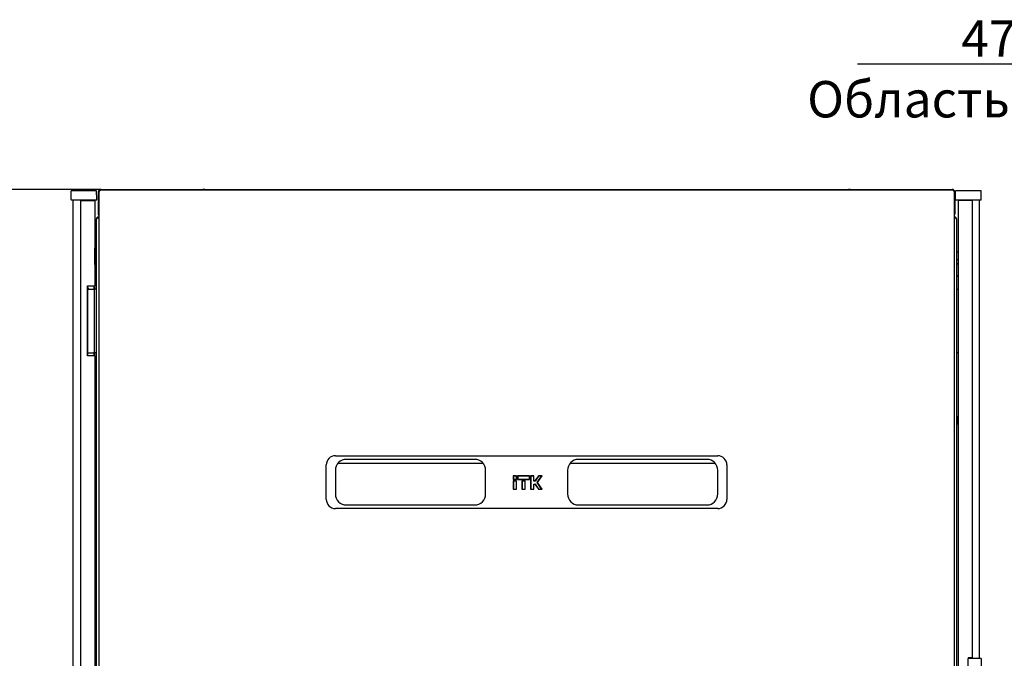
# Model space of a CAD drawing. Units: millimetres. Extents: x 41 to 351, y 10 to 300.
# Drawn here: x 153 to 261, y 230 to 300 of the extents above; entities that cross this region are included whole.
import ezdxf
from ezdxf import colors
from ezdxf.entities.mleader import LeaderData, LeaderLine
from ezdxf.math import Vec2, Vec3

# ---------------------------------------------------------------- set-up
doc = ezdxf.new("R2010")
doc.units = ezdxf.units.MM
doc.header["$PDSIZE"] = -1
doc.styles.add('SLDTEXTSTYLE0', font='TXT', dxfattribs={"width": 0.605})
doc.dimstyles.new('SLDDIMSTYLE0', dxfattribs={"dimtxt": 3.5, "dimasz": 5, "dimexe": 0, "dimexo": 0.0625, "dimgap": 0.875, "dimtad": 2, "dimdec": 0, "dimlfac": 10, "dimrnd": 1e-09, "dimzin": 12, "dimdsep": 46, "dimtxsty": 'SLDTEXTSTYLE0', "dimsah": 1, "dimcen": 0.09, "dimadec": 0, "dimazin": 3, "dimtfac": 1, "dimtdec": 0, "dimtofl": 0, "dimtmove": 0, "dimatfit": 3, "dimfxl": 1, "dimfrac": 2, "dimtolj": 1, "dimtzin": 12, "dimarcsym": 0})

# ---------------------------------------------------------------- blocks, each defined once
blk = doc.blocks.new('_D_2')
at = {"color": 0, "linetype": 'Continuous', "lineweight": -2, "transparency": 16777216}
for p, q in [((161.93, 281.41), (146.15, 281.41)), ((146.15, 276.41), (146.15, 164.61)), ((161.93, 159.61), (146.15, 159.61))]:
    blk.add_line(p, q, dxfattribs=at)
at = {"color": 0, "linetype": 'Continuous', "transparency": 16777216}
for points in [[(145.32, 276.41), (146.99, 276.41), (146.15, 281.41)], [(145.32, 164.61), (146.99, 164.61), (146.15, 159.61)]]:
    blk.add_solid(points, dxfattribs=at)
at = {"layer": 'Defpoints', "color": 0, "linetype": 'Continuous', "transparency": 16777216}
for p in [(161.99, 281.41), (146.15, 159.61), (161.99, 159.61)]:
    blk.add_point(p, dxfattribs=at)
at = {"color": 0, "linetype": 'Continuous', "lineweight": 18, "transparency": 16777216, "insert": (141.78, 220.51), "char_height": 3.5, "attachment_point": 2, "rotation": 90, "style": 'SLDTEXTSTYLE0'}
blk.add_mtext('\\A1;1220', dxfattribs=at)

msp = doc.modelspace()

# ---------------------------------------------------------------- linework, layer by layer
at = {"color": 7, "linetype": 'Continuous', "lineweight": 25}
for p, q in [((158.69, 280.3), (158.7, 281.25)), ((159.8, 281.25), (158.7, 281.25)), ((160.4, 281.25), (159.8, 281.25)), ((161.5, 281.25), (160.4, 281.25)), ((161.52, 280.3), (161.5, 281.25)), ((255.56, 281.35), (161.91, 281.35)), ((161.99, 281.41), (173.18, 281.41)), ((173.18, 281.41), (173.18, 281.35)), ((173.38, 281.41), (173.18, 281.41)), ((173.38, 281.41), (244.08, 281.41)), ((173.38, 281.35), (173.38, 281.41)), ((244.08, 281.41), (244.08, 281.35)), ((244.28, 281.41), (244.08, 281.41)), ((244.28, 281.41), (255.47, 281.41)), ((244.28, 281.35), (244.28, 281.41)), ((255.84, 280.3), (255.86, 281.25)), ((256.96, 281.25), (255.86, 281.25)), ((257.56, 281.25), (256.96, 281.25)), ((258.66, 281.25), (257.56, 281.25)), ((258.68, 280.3), (258.66, 281.25)), ((159.8, 280.25), (158.74, 280.25)), ((158.9, 280.25), (158.9, 160.78)), ((159.74, 280.21), (159.74, 160.82)), ((159.74, 280.21), (160.49, 280.21)), ((160.4, 280.25), (159.8, 280.25)), ((160.4, 280.25), (160.4, 280.21)), ((161.47, 280.25), (160.4, 280.25)), ((160.49, 280.21), (161.29, 280.21)), ((160.5, 280.21), (160.5, 280.25)), ((161.09, 280.21), (161.09, 280.25)), ((161.19, 280.21), (161.19, 280.25)), ((161.29, 280.21), (161.29, 270.83)), ((161.68, 281.1), (161.73, 281.1)), ((161.68, 281.1), (161.68, 278.72)), ((161.73, 281.18), (161.73, 159.83)), ((255.73, 159.83), (255.73, 281.18)), ((255.78, 281.1), (255.73, 281.1)), ((255.78, 281.1), (255.78, 278.72)), ((256.96, 280.25), (255.89, 280.25)), ((256.17, 160.82), (256.17, 280.21)), ((256.97, 280.21), (256.17, 280.21)), ((256.92, 280.25), (256.92, 280.21)), ((257.56, 280.25), (256.96, 280.25)), ((257.72, 280.21), (256.97, 280.21)), ((257.16, 280.25), (257.16, 280.21)), ((258.63, 280.25), (257.56, 280.25)), ((257.72, 229.94), (257.72, 280.21)), ((258.46, 280.25), (258.46, 229.89)), ((161.47, 278.1), (161.47, 162.92)), ((161.73, 278.72), (161.68, 278.72)), ((255.73, 278.72), (255.78, 278.72)), ((255.99, 162.92), (255.99, 278.1)), ((161.47, 276.1), (161.31, 274.98)), ((161.3, 273.17), (161.3, 274.95)), ((256.17, 274.53), (255.99, 274.53)), ((255.99, 273.73), (256.17, 273.73)), ((161.29, 273.16), (161.3, 273.17)), ((256.17, 273.11), (255.99, 273.29)), ((255.99, 272.01), (256.17, 271.83)), ((160.49, 270.83), (160.49, 263.13)), ((160.49, 270.83), (161.29, 270.83)), ((160.5, 263.13), (160.5, 270.83)), ((160.5, 270.45), (161.17, 270.45)), ((160.57, 270.51), (160.56, 270.45)), ((161.17, 270.45), (161.24, 270.45)), ((161.19, 270.83), (161.19, 270.45)), ((161.24, 270.45), (161.27, 270.45)), ((161.47, 270.45), (161.27, 270.45)), ((161.27, 270.35), (161.27, 270.45)), ((161.47, 271.36), (161.29, 271.18)), ((161.29, 270.45), (161.29, 270.83)), ((255.99, 270.45), (256.08, 270.45)), ((256.08, 270.45), (256.17, 270.45)), ((161.27, 263.55), (161.27, 270.35)), ((161.29, 263.13), (160.49, 263.13)), ((160.5, 263.45), (161.17, 263.45)), ((161.24, 263.45), (161.17, 263.45)), ((161.19, 263.45), (161.19, 263.13)), ((161.27, 263.45), (161.24, 263.45)), ((161.27, 263.45), (161.27, 263.55)), ((161.47, 263.45), (161.27, 263.45)), ((161.29, 263.13), (161.29, 263.45)), ((161.29, 263.13), (161.29, 177.91)), ((256.08, 263.45), (255.99, 263.45)), ((256.17, 263.45), (256.08, 263.45)), ((161.37, 259.63), (161.29, 259.63)), ((161.42, 258.89), (161.42, 259.58)), ((161.37, 258.87), (161.29, 258.87)), ((161.37, 258.87), (161.29, 258.87)), ((161.4, 258.87), (161.37, 258.87)), ((161.42, 258.89), (161.42, 258.82)), ((161.42, 258.82), (161.42, 257.93)), ((161.29, 257.88), (161.37, 257.88)), ((161.29, 257.87), (161.37, 257.87)), ((161.37, 257.87), (161.4, 257.87)), ((161.42, 257.93), (161.42, 257.85)), ((161.42, 257.16), (161.42, 257.85)), ((161.29, 257.11), (161.37, 257.11)), ((256.16, 256.51), (256.12, 256.51)), ((256.12, 255.59), (256.12, 256.51)), ((256.17, 256.5), (256.16, 256.51)), ((256.16, 255.59), (256.16, 256.51)), ((256.12, 255.59), (256.16, 255.59)), ((256.16, 255.59), (256.17, 255.6)), ((187.73, 252.15), (229.73, 252.15)), ((186.73, 247.35), (186.73, 251.15)), ((188.03, 251.34), (203.94, 251.34)), ((188.03, 251.34), (203.94, 251.34)), ((203.03, 251.75), (188.93, 251.75)), ((213.53, 251.34), (229.44, 251.34)), ((213.53, 251.34), (229.44, 251.34)), ((228.53, 251.75), (214.43, 251.75)), ((230.73, 251.15), (230.73, 247.35)), ((187.73, 250.55), (187.73, 247.95)), ((204.23, 247.95), (204.23, 250.55)), ((207.27, 249.93), (207.27, 249.55)), ((207.3, 249.9), (207.27, 249.93)), ((207.64, 249.93), (207.27, 249.93)), ((207.62, 249.9), (207.3, 249.9)), ((207.3, 249.9), (207.3, 249.58)), ((207.62, 249.9), (207.64, 249.93)), ((207.62, 249.58), (207.62, 249.9)), ((207.64, 249.55), (207.64, 249.93)), ((207.75, 249.93), (207.75, 249.55)), ((207.78, 249.9), (207.75, 249.93)), ((209.06, 249.93), (207.75, 249.93)), ((207.78, 249.9), (207.78, 249.58)), ((209.04, 249.9), (207.78, 249.9)), ((209.04, 249.9), (209.06, 249.93)), ((209.04, 249.58), (209.04, 249.9)), ((209.06, 249.55), (209.06, 249.93)), ((209.17, 249.93), (209.17, 248.46)), ((209.2, 249.9), (209.17, 249.93)), ((209.54, 249.93), (209.17, 249.93)), ((209.52, 249.9), (209.2, 249.9)), ((209.2, 249.9), (209.2, 248.49)), ((209.52, 249.9), (209.54, 249.93)), ((209.52, 249.36), (209.52, 249.9)), ((209.54, 249.38), (209.54, 249.93)), ((210.04, 249.93), (209.65, 249.38)), ((210.05, 249.9), (209.67, 249.36)), ((209.89, 249.2), (210.38, 249.9)), ((209.92, 249.2), (210.44, 249.93)), ((210.05, 249.9), (210.04, 249.93)), ((210.44, 249.93), (210.04, 249.93)), ((210.38, 249.9), (210.05, 249.9)), ((210.38, 249.9), (210.44, 249.93)), ((213.23, 250.55), (213.23, 247.95)), ((229.73, 247.95), (229.73, 250.55)), ((207.3, 249.58), (207.27, 249.55)), ((207.27, 249.55), (207.64, 249.55)), ((207.27, 249.38), (207.27, 248.46)), ((207.3, 249.36), (207.27, 249.38)), ((207.64, 249.38), (207.27, 249.38)), ((207.3, 249.58), (207.62, 249.58)), ((207.62, 249.36), (207.3, 249.36)), ((207.3, 249.36), (207.3, 248.49)), ((207.62, 249.58), (207.64, 249.55)), ((207.62, 249.36), (207.64, 249.38)), ((207.62, 248.49), (207.62, 249.36)), ((207.64, 248.46), (207.64, 249.38)), ((207.78, 249.58), (207.75, 249.55)), ((207.75, 249.55), (209.06, 249.55)), ((207.78, 249.58), (209.04, 249.58)), ((208.22, 249.38), (208.22, 248.46)), ((208.25, 249.36), (208.22, 249.38)), ((208.59, 249.38), (208.22, 249.38)), ((208.25, 249.36), (208.25, 248.49)), ((208.57, 249.36), (208.25, 249.36)), ((208.57, 249.36), (208.59, 249.38)), ((208.57, 248.49), (208.57, 249.36)), ((208.59, 248.46), (208.59, 249.38)), ((209.04, 249.58), (209.06, 249.55)), ((209.52, 249.36), (209.54, 249.38)), ((209.67, 249.36), (209.52, 249.36)), ((209.52, 248.49), (209.52, 249.04)), ((209.52, 249.04), (209.54, 249.01)), ((209.52, 249.04), (209.67, 249.04)), ((209.65, 249.38), (209.54, 249.38)), ((209.54, 248.46), (209.54, 249.01)), ((209.54, 249.01), (209.65, 249.01)), ((209.67, 249.36), (209.65, 249.38)), ((209.67, 249.04), (209.65, 249.01)), ((209.65, 249.01), (210.04, 248.46)), ((209.67, 249.04), (210.05, 248.49)), ((210.38, 248.49), (209.89, 249.2)), ((209.89, 249.2), (209.92, 249.2)), ((210.44, 248.46), (209.92, 249.2)), ((207.3, 248.49), (207.27, 248.46)), ((207.27, 248.46), (207.64, 248.46)), ((207.3, 248.49), (207.62, 248.49)), ((207.62, 248.49), (207.64, 248.46)), ((208.25, 248.49), (208.22, 248.46)), ((208.22, 248.46), (208.59, 248.46)), ((208.25, 248.49), (208.57, 248.49)), ((208.57, 248.49), (208.59, 248.46)), ((209.2, 248.49), (209.17, 248.46)), ((209.17, 248.46), (209.54, 248.46)), ((209.2, 248.49), (209.52, 248.49)), ((209.52, 248.49), (209.54, 248.46)), ((210.05, 248.49), (210.04, 248.46)), ((210.04, 248.46), (210.44, 248.46)), ((210.05, 248.49), (210.38, 248.49)), ((210.38, 248.49), (210.44, 248.46)), ((188.93, 246.75), (203.03, 246.75)), ((214.43, 246.75), (228.53, 246.75)), ((229.73, 246.35), (187.73, 246.35)), ((257.21, 229.89), (257.21, 211.14)), ((257.76, 229.89), (257.21, 229.89)), ((257.72, 229.94), (257.22, 229.94)), ((257.22, 229.94), (257.22, 229.89)), ((258.66, 229.89), (257.76, 229.89)), ((258.66, 229.89), (258.66, 211.14))]:
    msp.add_line(p, q, dxfattribs=at)
at = {"color": 7, "linetype": 'Continuous', "lineweight": 25, "flags": 128}
for points in [[(256.18, 280.21), (256.19, 280.24), (256.19, 280.25)], [(160.5, 270.72), (160.55, 270.62), (160.57, 270.51)]]:
    msp.add_lwpolyline(points, dxfattribs=at)
at = {"color": 7, "linetype": 'Continuous', "lineweight": 25}
for centre, radius, start, end in [((158.74, 280.3), 0.05, 179, 270), ((161.47, 280.3), 0.05, 270, 1), ((255.89, 280.3), 0.05, 179, 270), ((256.4, 280.15), 0.13, 129.7151, 152.5136), ((258.63, 280.3), 0.05, 270, 1), ((161.78, 278.1), 0.31, 99.6566, 180), ((255.68, 278.1), 0.31, 0, 80.3434), ((161.5, 274.95), 0.2, 171.4692, 180), ((160.2, 270.51), 0.35, 349.547, 31.0027), ((161.37, 259.58), 0.05, 0, 90), ((161.37, 258.82), 0.05, 0, 90), ((161.4, 258.89), 0.02, 270, 0), ((161.37, 257.93), 0.05, 270, 0), ((161.4, 257.85), 0.02, 0, 90), ((161.37, 257.16), 0.05, 270, 0), ((187.73, 251.15), 1, 90, 180), ((229.73, 251.15), 1, 0, 90), ((188.93, 250.55), 1.2, 90, 180), ((203.03, 250.55), 1.2, 0, 90), ((214.43, 250.55), 1.2, 90, 180), ((228.53, 250.55), 1.2, 0, 90), ((188.93, 247.95), 1.2, 180, 270), ((203.03, 247.95), 1.2, 270, 0), ((214.43, 247.95), 1.2, 180, 270), ((228.53, 247.95), 1.2, 270, 0), ((187.73, 247.35), 1, 180, 270), ((229.73, 247.35), 1, 270, 0)]:
    msp.add_arc(centre, radius, start, end, dxfattribs=at)
for centre, start_param, end_param in [((161.78, 278.1), 1.739335, 3.141593), ((255.68, 278.1), 0, 1.402258)]:
    msp.add_ellipse(centre, major_axis=(0.31, 0), ratio=0.548387, start_param=start_param, end_param=end_param, dxfattribs=at)
for points, knots in [([(161.99, 281.41), (161.96, 281.41), (161.88, 281.4), (161.79, 281.34), (161.72, 281.26), (161.69, 281.17), (161.68, 281.12), (161.68, 281.1)], [0, 0, 0, 0, 0.22545, 0.450948, 0.676445, 0.901943, 1, 1, 1, 1]), ([(161.84, 281.25), (161.84, 281.26), (161.85, 281.28), (161.87, 281.32), (161.89, 281.34), (161.9, 281.35), (161.91, 281.35), (161.91, 281.35)], [0, 0, 0, 0, 0.219986, 0.453805, 0.687641, 0.921477, 1, 1, 1, 1]), ([(161.93, 281.34), (161.93, 281.35), (161.95, 281.39), (161.97, 281.41), (161.99, 281.41), (161.99, 281.41)], [0, 0, 0, 0, 0.235923, 0.768437, 1, 1, 1, 1]), ([(255.47, 281.41), (255.48, 281.41), (255.5, 281.4), (255.52, 281.37), (255.53, 281.35)], [0, 0, 0, 0, 0.576036, 1, 1, 1, 1]), ([(255.78, 281.1), (255.78, 281.14), (255.77, 281.21), (255.71, 281.31), (255.63, 281.38), (255.54, 281.41), (255.49, 281.41), (255.47, 281.41)], [0, 0, 0, 0, 0.22545, 0.450948, 0.676445, 0.901943, 1, 1, 1, 1]), ([(255.56, 281.35), (255.56, 281.35), (255.57, 281.35), (255.58, 281.33), (255.6, 281.31), (255.61, 281.28), (255.62, 281.25), (255.63, 281.25)], [0, 0, 0, 0, 0.155205, 0.3888787, 0.622552, 0.8562252, 1, 1, 1, 1]), ([(161.68, 278.72), (161.68, 278.68), (161.69, 278.62), (161.72, 278.58), (161.73, 278.56)], [0, 0, 0, 0, 0.67864, 1, 1, 1, 1]), ([(255.73, 278.56), (255.74, 278.57), (255.77, 278.61), (255.78, 278.67), (255.78, 278.71), (255.78, 278.72)], [0, 0, 0, 0, 0.182024, 0.852491, 1, 1, 1, 1])]:
    msp.add_open_spline(points, degree=3, knots=knots, dxfattribs=at)
for points in [[(161.73, 281.18), (161.73, 281.18), (161.74, 281.19), (161.76, 281.21), (161.8, 281.23), (161.82, 281.24), (161.84, 281.25)], [(255.63, 281.25), (255.64, 281.24), (255.67, 281.23), (255.7, 281.21), (255.73, 281.19), (255.73, 281.18), (255.73, 281.18)]]:
    msp.add_open_spline(points, degree=3, dxfattribs=at)

# ---------------------------------------------------------------- dimensions: what is measured, and where the dimension line sits
at = {"color": 7, "linetype": 'Continuous', "lineweight": 18}
dim = msp.add_linear_dim(base=(146.15, 159.61), p1=(161.99, 281.41), p2=(161.99, 159.61), angle=90, text='1220', dimstyle='SLDDIMSTYLE0', dxfattribs=at)
dim.commit()
dim.dimension.update_dxf_attribs({"geometry": '_D_2', "text_midpoint": (146.15, 220.51), "dimtype": 160})

# ---------------------------------------------------------------- leaders
ml = msp.add_multileader_mtext('Standard')
ml.set_content('475х1116^JОбласть перфорации', color=256)
ml.set_leader_properties()
ml.build(insert=Vec2(0, 0))
ml.multileader.update_dxf_attribs({"text_right_attachment_type": 6})
ctx = ml.context
ctx.base_point, ctx.plane_origin = Vec3(231.43, 297.66), Vec3(289.6, 325.75)
ctx.right_attachment, ctx.text_align_type = 6, 1
notes = []
notes.append((ctx, [(0, (1, 1, 0), (306.72, 295.19), (-1, 0), 1.29, [(0, [(322.41, 272.68)], 0, [])])]))
ctx.mtext.insert, ctx.mtext.alignment, ctx.mtext.flow_direction = Vec3(268.43, 299.99), 2, 5
for ctx, leaders in notes:
    for number, flags, end, landing, length, lines in leaders:
        leader = LeaderData()
        leader.index, (leader.has_last_leader_line, leader.has_dogleg_vector, leader.attachment_direction) = number, flags
        leader.last_leader_point, leader.dogleg_vector, leader.dogleg_length = Vec3(end), Vec3(landing), length
        for number, points, colour, breaks in lines:
            line = LeaderLine()
            line.index, line.vertices, line.color, line.breaks = number, Vec3.list(points), colors.encode_raw_color(colour), breaks
            leader.lines.append(line)
        ctx.leaders.append(leader)

doc.saveas('drawing.dxf')
